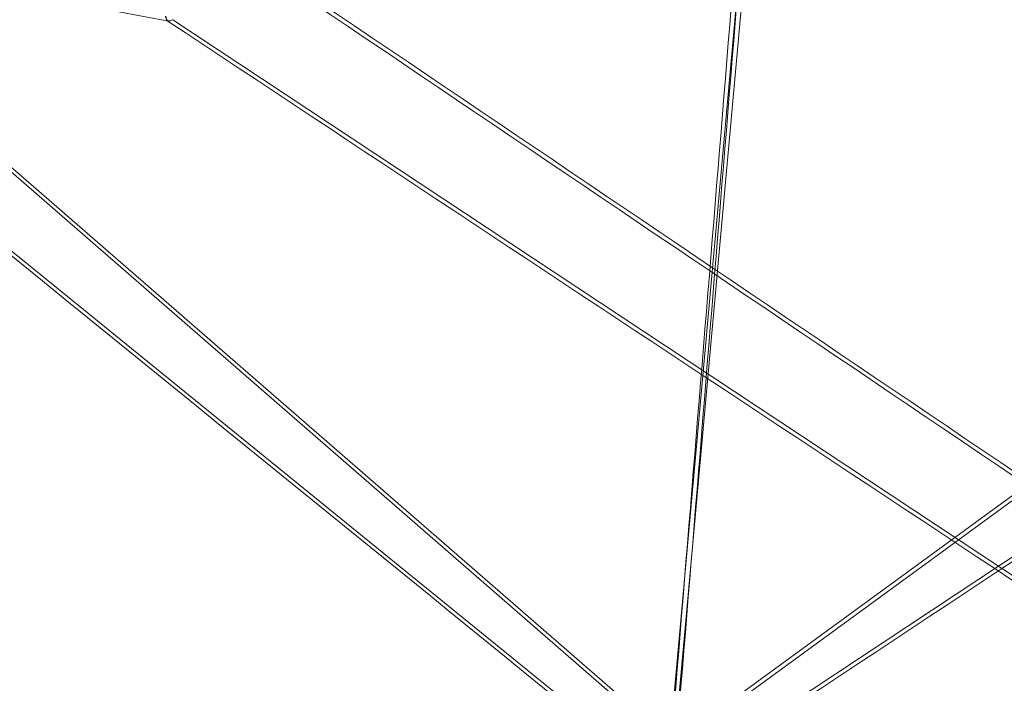
# Model space of a CAD drawing. Units: millimetres. Extents: x 537 to 1769, y 456 to 1249.
# Drawn here: x 1396 to 1490, y 1123 to 1186 of the extents above; entities that cross this region are included whole.
import ezdxf
from ezdxf.lldxf.tags import DXFTag

# ---------------------------------------------------------------- set-up
doc = ezdxf.new("R2010")
doc.units = ezdxf.units.MM
doc.layers.add('1', color=7, linetype='Continuous', true_color=0xffffff)
tags = doc.linetypes.add('DASHED', pattern=[25.72, 12.86, -12.86]).pattern_tags.tags
tags[6:7] = [DXFTag(74, 4), DXFTag(75, 0), DXFTag(340, '0'), DXFTag(46, 0.0), DXFTag(50, 0.0), DXFTag(44, 0.0), DXFTag(45, 0.0)]
tags[4:5] = [DXFTag(74, 4), DXFTag(75, 0), DXFTag(340, '0'), DXFTag(46, 0.0), DXFTag(50, 0.0), DXFTag(44, 0.0), DXFTag(45, 0.0)]

msp = doc.modelspace()

# ---------------------------------------------------------------- linework, layer by layer
at = {"layer": '1', "color": 13, "linetype": 'DASHED', "lineweight": 13}
for p, q in [((1468.579, 1237.785), (1457.384, 1113.749)), ((1457.88, 1113.766), (1469.068, 1237.725)), ((1339.983, 1209.154), (1457.384, 1113.749)), ((1457.807, 1117.339), (1354.087, 1207.489)), ((1354.768, 1207.364), (1457.885, 1117.739)), ((1458.38, 1117.762), (1567.197, 1197.224)), ((1567.858, 1197.218), (1458.443, 1117.318)), ((1457.88, 1113.766), (1567.344, 1186.27))]:
    msp.add_line(p, q, dxfattribs=at)
at = {"layer": '1', "color": 13, "linetype": 'Continuous', "lineweight": 13}
msp.add_line((1519.995, 1113.766), (1410.53, 1186.27), dxfattribs=at)
at = {"layer": '1', "color": 13, "linetype": 'DASHED', "lineweight": 13}
for points in [[(1466.765, 1226.608), (1463.805, 1190.318), (1460.845, 1154.029), (1457.885, 1117.739)], [(1458.38, 1117.762), (1461.347, 1154.134), (1464.314, 1190.506), (1467.281, 1226.878)], [(1456.858, 1113.727), (1417.704, 1145.545), (1378.55, 1177.364), (1339.396, 1209.182)], [(1410.03, 1197.216), (1446.636, 1172.47), (1483.243, 1147.723), (1519.85, 1122.977)], [(1519.894, 1123.417), (1483.505, 1148.015), (1447.117, 1172.614), (1410.728, 1197.213)], [(1567.896, 1186.172), (1531.435, 1162.021), (1494.973, 1137.871), (1458.511, 1113.72)]]:
    msp.add_open_spline(points, degree=3, dxfattribs=at)
at = {"layer": '1', "color": 13, "linetype": 'Continuous', "lineweight": 13}
for points in [[(1279.176, 1210.168), (1322.776, 1202.169), (1366.377, 1194.17), (1409.978, 1186.172)], [(1410.53, 1186.27), (1410.368, 1186.18), (1410.167, 1186.14), (1409.978, 1186.172)], [(1409.978, 1186.172), (1446.44, 1162.021), (1482.901, 1137.871), (1519.363, 1113.72)]]:
    msp.add_open_spline(points, degree=3, dxfattribs=at)
at = {"layer": '1', "color": 252, "linetype": 'Continuous', "lineweight": 25}
msp.add_open_spline([(1409.978, 1186.172), (1409.954, 1186.217), (1409.905, 1186.307), (1409.877, 1186.496), (1409.864, 1186.59)], degree=3, knots=[0, 0, 0, 0, 0.499996, 1, 1, 1, 1], dxfattribs=at)

doc.saveas('drawing.dxf')
